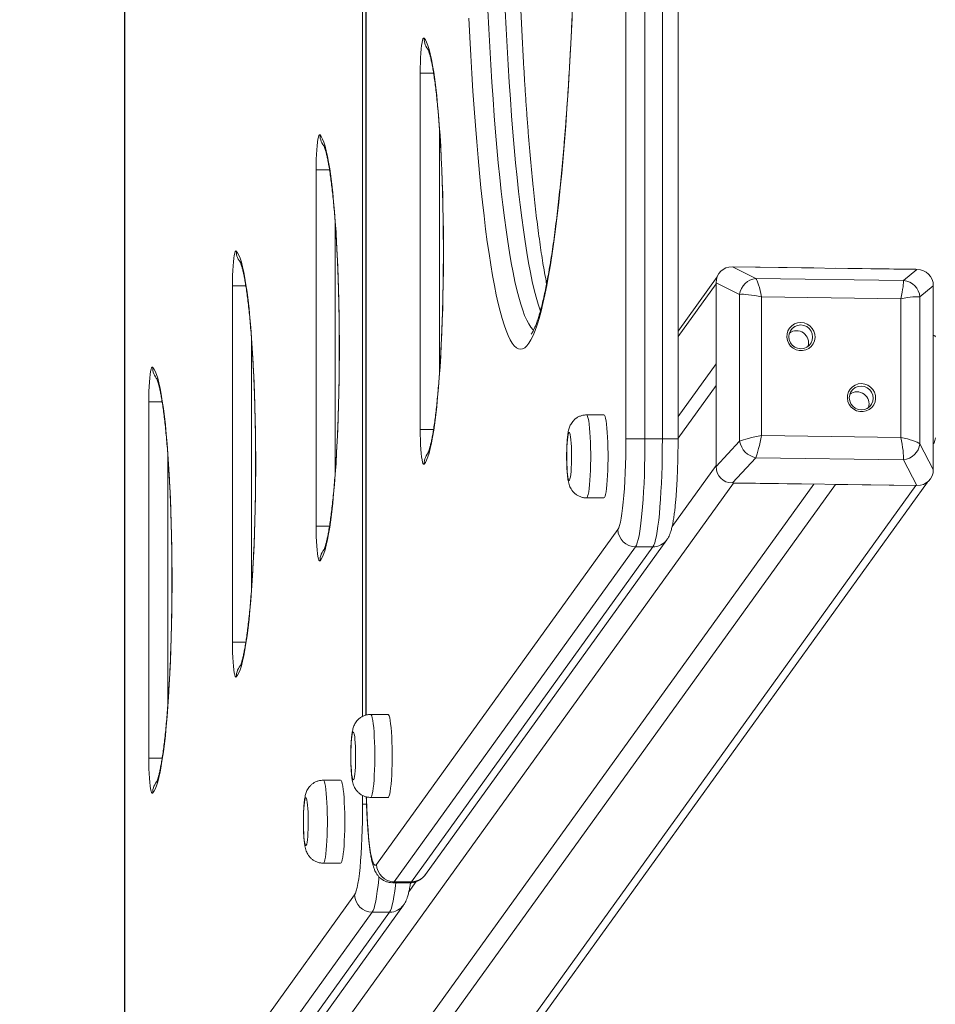
# Model space of a CAD drawing. Units: millimetres. Extents: x 56 to 152, y 53 to 235.
# Drawn here: x 88 to 93, y 86 to 90 of the extents above; entities that cross this region are included whole.
import ezdxf

# ---------------------------------------------------------------- set-up
doc = ezdxf.new("R2010")
doc.units = ezdxf.units.MM
doc.styles.add('SLDTEXTSTYLE0', font='TXT', dxfattribs={"width": 0.663})
doc.dimstyles.new('SLDDIMSTYLE0', dxfattribs={"dimtxt": 5, "dimasz": 3.302, "dimexe": 0, "dimexo": 0.0625, "dimgap": 1.25, "dimtad": 2, "dimlfac": 100, "dimrnd": 1e-09, "dimzin": 12, "dimdsep": 46, "dimtxsty": 'SLDTEXTSTYLE0', "dimsah": 1, "dimcen": 0.09, "dimadec": 0, "dimazin": 0, "dimtfac": 1, "dimtofl": 0, "dimtmove": 0, "dimatfit": 3, "dimfxl": 0, "dimfrac": 2, "dimtolj": 1, "dimtzin": 12, "dimarcsym": 0})
doc.dimstyles.new('SLDDIMSTYLE1', dxfattribs={"dimtxt": 5, "dimasz": 3.302, "dimexe": 0, "dimexo": 0.0625, "dimgap": 1.25, "dimtad": 2, "dimlfac": 100, "dimrnd": 1e-09, "dimzin": 12, "dimdsep": 46, "dimtxsty": 'SLDTEXTSTYLE0', "dimsah": 1, "dimcen": 0.09, "dimadec": 0, "dimazin": 0, "dimtfac": 1, "dimtofl": 0, "dimtmove": 0, "dimatfit": 3, "dimfxl": 0, "dimfrac": 2, "dimtolj": 1, "dimtzin": 12, "dimarcsym": 0})

# ---------------------------------------------------------------- blocks, each defined once
blk = doc.blocks.new('*D2')
at = {"color": 7, "linetype": 'Continuous', "lineweight": 0}
for p, q in [((88.8575, 121.0903), (61.798, 121.0903)), ((62.798, 121.0903), (62.798, 64.0903)), ((88.8575, 64.0903), (61.798, 64.0903))]:
    blk.add_line(p, q, dxfattribs=at)
for points in [[(62.798, 121.0903), (62.29, 117.7883), (63.306, 117.7883)], [(62.798, 64.0903), (63.306, 67.3923), (62.29, 67.3923)]]:
    blk.add_solid(points, dxfattribs=at)
at = {"color": 7, "linetype": 'Continuous', "lineweight": 0, "insert": (56.3527, 86.1251), "char_height": 5, "attachment_point": 1, "rotation": 90, "style": 'SLDTEXTSTYLE0'}
blk.add_mtext('5650', dxfattribs=at)
blk = doc.blocks.new('*D4')
at = {"color": 7, "linetype": 'Continuous', "lineweight": 0}
for p, q in [((76.6301, 100.8753), (76.542, 107.2247)), ((89.3263, 101.0515), (75.6302, 100.8614)), ((76.6301, 100.8753), (76.8654, 83.9211)), ((100.5373, 84.2496), (75.8655, 83.9072)), ((76.8654, 83.9211), (76.9536, 77.5717))]:
    blk.add_line(p, q, dxfattribs=at)
for points in [[(76.6301, 100.8753), (77.0923, 104.184), (76.0764, 104.1699)], [(76.8654, 83.9211), (76.4033, 80.6124), (77.4192, 80.6265)]]:
    blk.add_solid(points, dxfattribs=at)
at = {"color": 7, "linetype": 'Continuous', "lineweight": 0, "insert": (70.3901, 86.0363), "char_height": 5, "attachment_point": 1, "rotation": 90.7951, "style": 'SLDTEXTSTYLE0'}
blk.add_mtext('1650', dxfattribs=at)

msp = doc.modelspace()

# ---------------------------------------------------------------- linework, layer by layer
at = {"color": 7, "linetype": 'Continuous', "lineweight": 15}
for p, q in [((88.85705, 99.77506), (88.85705, 85.61481)), ((89.96218, 98.24128), (89.96218, 87.14859)), ((91.1521, 88.41461), (91.1521, 96.97541)), ((91.23973, 96.97541), (91.23973, 88.41461)), ((91.31933, 88.41461), (91.31933, 96.97541)), ((91.39129, 88.41461), (91.39129, 96.97541)), ((90.21045, 88.45748), (90.21045, 90.08966)), ((89.734, 88.0145), (89.734, 89.64667)), ((91.63997, 89.20215), (91.74809, 89.1489)), ((92.4854, 89.19042), (91.63997, 89.20215)), ((92.01293, 89.19698), (91.64476, 89.20209)), ((92.4806, 89.19049), (92.11243, 89.1956)), ((92.42388, 89.13952), (92.4854, 89.19042)), ((91.56995, 89.15588), (91.39129, 88.90792)), ((91.67329, 89.07549), (91.56516, 89.12874)), ((91.56516, 89.12874), (91.56516, 88.28732)), ((91.56516, 89.12397), (91.56516, 88.75755)), ((91.74809, 89.1489), (92.42388, 89.13952)), ((89.35078, 87.48264), (89.35078, 89.11482)), ((91.67329, 88.4029), (91.67329, 89.07549)), ((92.5602, 89.11493), (92.49868, 89.06404)), ((92.5602, 88.27351), (92.5602, 89.11493)), ((92.5602, 88.74374), (92.5602, 89.11016)), ((91.77334, 89.06467), (91.77334, 88.4293)), ((92.41173, 89.05581), (91.77334, 89.06467)), ((92.41173, 88.42044), (92.41173, 89.05581)), ((92.49868, 89.06404), (92.49868, 88.39145)), ((92.56422, 88.88798), (92.5602, 88.88804)), ((91.56516, 88.75755), (91.39129, 88.51624)), ((91.56516, 88.65851), (91.39129, 88.41721)), ((91.56516, 88.65851), (91.56516, 88.29209)), ((92.5602, 88.27828), (92.5602, 88.6447)), ((88.96756, 86.95078), (88.96756, 88.58296)), ((91.05164, 88.52374), (90.97204, 88.52374)), ((91.1521, 88.41461), (91.23973, 88.41461)), ((91.23973, 88.41461), (91.31933, 88.41461)), ((91.56516, 88.28732), (91.67329, 88.4029)), ((91.77334, 88.4293), (92.41173, 88.42044)), ((92.49868, 88.39145), (92.5602, 88.27351)), ((91.74809, 88.32741), (91.63997, 88.21183)), ((92.42388, 88.31803), (91.74809, 88.32741)), ((92.4854, 88.2001), (92.42388, 88.31803)), ((89.7594, 84.36587), (92.53351, 88.21598)), ((91.64476, 88.21176), (88.85866, 84.34501)), ((92.01293, 88.20665), (89.22683, 84.3399)), ((92.11243, 88.20527), (89.32633, 84.33852)), ((92.4806, 88.20016), (89.69449, 84.33341)), ((91.63997, 88.21183), (92.4854, 88.2001)), ((91.64476, 88.21176), (92.01293, 88.20665)), ((92.11243, 88.20527), (92.4806, 88.20016)), ((90.97204, 88.14373), (91.05164, 88.14373)), ((90.0106, 86.46485), (91.11573, 87.99863)), ((90.2347, 86.41809), (91.33983, 87.95186)), ((91.19644, 87.9194), (90.09131, 86.38562)), ((90.1709, 86.38562), (91.27603, 87.9194)), ((91.27603, 87.9194), (91.19644, 87.9194)), ((90.06305, 87.1517), (89.98345, 87.1517)), ((89.84604, 86.85052), (89.76644, 86.85052)), ((89.98345, 86.7717), (90.06305, 86.7717)), ((89.76644, 86.47052), (89.84604, 86.47052)), ((90.08437, 86.38083), (90.16397, 86.38083)), ((90.09131, 86.38562), (90.1709, 86.38562)), ((88.90547, 84.93107), (89.91014, 86.32542)), ((89.12957, 84.88431), (90.13424, 86.27865)), ((89.99084, 86.24618), (88.98618, 84.85184)), ((89.06577, 84.85184), (90.07044, 86.24618)), ((90.07044, 86.24618), (89.99084, 86.24618))]:
    msp.add_line(p, q, dxfattribs=at)
at = {"color": 8, "linetype": 'Continuous', "lineweight": 15}
for p, q in [((88.85745, 99.77498), (88.85745, 85.6149)), ((89.94651, 87.1427), (89.94651, 98.24726)), ((89.96258, 98.2412), (89.96258, 87.14868)), ((90.21045, 90.08966), (90.27152, 90.08966)), ((90.29808, 89.84138), (90.29808, 88.70583)), ((89.734, 89.64667), (89.79507, 89.64667)), ((89.82163, 89.39839), (89.82163, 88.26284)), ((91.56516, 89.12397), (91.39129, 88.88266)), ((89.35078, 89.11482), (89.41185, 89.11482)), ((89.43842, 88.86653), (89.43842, 87.73098)), ((88.96756, 88.58296), (89.02863, 88.58296)), ((90.27147, 88.45748), (90.21045, 88.45748)), ((91.31933, 88.41461), (91.39129, 88.41461)), ((89.0552, 88.33468), (89.0552, 87.19912)), ((91.56516, 88.29209), (91.36407, 88.01301)), ((89.79502, 88.0145), (89.734, 88.0145)), ((89.4118, 87.48264), (89.35078, 87.48264)), ((89.02859, 86.95078), (88.96756, 86.95078)), ((89.94651, 86.74139), (89.94651, 86.78064)), ((89.94651, 86.74139), (89.96336, 86.74139)), ((90.19161, 86.38579), (90.15848, 86.33979))]:
    msp.add_line(p, q, dxfattribs=at)
at = {"color": 7, "linetype": 'Continuous', "lineweight": 15, "flags": 128}
for points in [[(90.90618, 90.34046), (90.90207, 90.25434), (90.89764, 90.16978), (90.8929, 90.08691), (90.88786, 90.00584), (90.88252, 89.92669), (90.87689, 89.84954), (90.87097, 89.77453), (90.86479, 89.70174), (90.85833, 89.63127), (90.85162, 89.56323), (90.84466, 89.4977), (90.83746, 89.43477), (90.83004, 89.37454), (90.82239, 89.31708), (90.81454, 89.26247), (90.80649, 89.21078), (90.79825, 89.16209), (90.78984, 89.11647), (90.78127, 89.07396), (90.77254, 89.03464), (90.76367, 88.99856), (90.75468, 88.96577), (90.74557, 88.9363), (90.73635, 88.91021), (90.72705, 88.88752), (90.71767, 88.86827), (90.70822, 88.85249), (90.69872, 88.84018), (90.68918, 88.83139), (90.67962, 88.8261), (90.67004, 88.82434), (90.66046, 88.8261), (90.6509, 88.83139), (90.64136, 88.84018), (90.63186, 88.85249), (90.62241, 88.86827), (90.61303, 88.88752), (90.60372, 88.91021), (90.59451, 88.9363), (90.5854, 88.96577), (90.5764, 88.99856), (90.56754, 89.03464), (90.55881, 89.07396), (90.55023, 89.11647), (90.54182, 89.16209), (90.53359, 89.21078), (90.52553, 89.26247), (90.51768, 89.31708), (90.51004, 89.37454), (90.50261, 89.43477), (90.49542, 89.4977), (90.48846, 89.56323), (90.48174, 89.63127), (90.47529, 89.70174), (90.4691, 89.77453), (90.46319, 89.84954), (90.45756, 89.92669), (90.45222, 90.00584), (90.44718, 90.08691), (90.44244, 90.16978), (90.43801, 90.25434), (90.4339, 90.34046)], [(90.2281, 90.2489), (90.22566, 90.24943), (90.22324, 90.24629), (90.22091, 90.23955), (90.21869, 90.22938), (90.21666, 90.21599), (90.21486, 90.1997), (90.21332, 90.18089), (90.21209, 90.15998), (90.21119, 90.13746), (90.21064, 90.11384), (90.21045, 90.08966)], [(90.2281, 90.2489), (90.23397, 90.24139), (90.23978, 90.23038), (90.24552, 90.21592), (90.25116, 90.19805), (90.25668, 90.17684), (90.26206, 90.15237), (90.26729, 90.12472), (90.27234, 90.09399), (90.2772, 90.0603), (90.28184, 90.02376), (90.28625, 89.98452), (90.29042, 89.9427), (90.29433, 89.89847), (90.29797, 89.85198), (90.30132, 89.8034), (90.30437, 89.7529), (90.30711, 89.70067), (90.30952, 89.6469), (90.31161, 89.59178), (90.31336, 89.5355), (90.31478, 89.47828), (90.31584, 89.42033), (90.31655, 89.36184), (90.3169, 89.30303), (90.3169, 89.24411), (90.31655, 89.18531), (90.31584, 89.12682), (90.31478, 89.06886), (90.31336, 89.01164), (90.31161, 88.95537), (90.30952, 88.90025), (90.30711, 88.84647), (90.30437, 88.79425), (90.30132, 88.74375), (90.29797, 88.69517), (90.29433, 88.64867), (90.29042, 88.60444), (90.28625, 88.56262), (90.28184, 88.52338), (90.2772, 88.48684), (90.27234, 88.45315), (90.26729, 88.42243), (90.26206, 88.39478), (90.25668, 88.3703), (90.25116, 88.34909), (90.24552, 88.33122), (90.23978, 88.31676), (90.23397, 88.30576), (90.2281, 88.29825)], [(89.75164, 89.80591), (89.74921, 89.80644), (89.74679, 89.8033), (89.74445, 89.79657), (89.74224, 89.78639), (89.74021, 89.77301), (89.73841, 89.75672), (89.73687, 89.7379), (89.73563, 89.717), (89.73473, 89.69447), (89.73419, 89.67085), (89.734, 89.64667)], [(89.75164, 89.80591), (89.75751, 89.7984), (89.76333, 89.7874), (89.76907, 89.77294), (89.77471, 89.75507), (89.78023, 89.73386), (89.78561, 89.70938), (89.79084, 89.68173), (89.79589, 89.65101), (89.80074, 89.61731), (89.80539, 89.58078), (89.8098, 89.54153), (89.81397, 89.49972), (89.81788, 89.45549), (89.82152, 89.40899), (89.82487, 89.36041), (89.82791, 89.30991), (89.83065, 89.25769), (89.83307, 89.20391), (89.83516, 89.14879), (89.83691, 89.09252), (89.83832, 89.0353), (89.83939, 88.97734), (89.84009, 88.91885), (89.84045, 88.86004), (89.84045, 88.80113), (89.84009, 88.74232), (89.83939, 88.68383), (89.83832, 88.62588), (89.83691, 88.56866), (89.83516, 88.51238), (89.83307, 88.45726), (89.83065, 88.40349), (89.82791, 88.35126), (89.82487, 88.30076), (89.82152, 88.25218), (89.81788, 88.20569), (89.81397, 88.16145), (89.8098, 88.11964), (89.80539, 88.08039), (89.80074, 88.04386), (89.79589, 88.01017), (89.79084, 87.97944), (89.78561, 87.95179), (89.78023, 87.92732), (89.77471, 87.90611), (89.76907, 87.88824), (89.76333, 87.87378), (89.75751, 87.86277), (89.75164, 87.85526)], [(89.36843, 89.27405), (89.36599, 89.27458), (89.36357, 89.27145), (89.36123, 89.26471), (89.35902, 89.25453), (89.35699, 89.24115), (89.35519, 89.22486), (89.35365, 89.20605), (89.35242, 89.18514), (89.35152, 89.16261), (89.35097, 89.13899), (89.35078, 89.11482)], [(89.36843, 89.27405), (89.37429, 89.26655), (89.38011, 89.25554), (89.38585, 89.24108), (89.39149, 89.22321), (89.39701, 89.202), (89.40239, 89.17753), (89.40762, 89.14987), (89.41267, 89.11915), (89.41752, 89.08546), (89.42217, 89.04892), (89.42658, 89.00968), (89.43075, 88.96786), (89.43466, 88.92363), (89.4383, 88.87714), (89.44165, 88.82855), (89.4447, 88.77806), (89.44743, 88.72583), (89.44985, 88.67205), (89.45194, 88.61693), (89.45369, 88.56066), (89.4551, 88.50344), (89.45617, 88.44548), (89.45688, 88.38699), (89.45723, 88.32819), (89.45723, 88.26927), (89.45688, 88.21046), (89.45617, 88.15198), (89.4551, 88.09402), (89.45369, 88.0368), (89.45194, 87.98053), (89.44985, 87.9254), (89.44743, 87.87163), (89.4447, 87.8194), (89.44165, 87.7689), (89.4383, 87.72032), (89.43466, 87.67383), (89.43075, 87.6296), (89.42658, 87.58778), (89.42217, 87.54854), (89.41752, 87.512), (89.41267, 87.47831), (89.40762, 87.44758), (89.40239, 87.41993), (89.39701, 87.39546), (89.39149, 87.37425), (89.38585, 87.35638), (89.38011, 87.34192), (89.37429, 87.33091), (89.36843, 87.3234)], [(91.95387, 88.94685), (91.96879, 88.94491), (91.9829, 88.9396), (91.99544, 88.93122), (92.00575, 88.9202), (92.01326, 88.90715), (92.01757, 88.89278), (92.01844, 88.87784), (92.01583, 88.86316), (92.00988, 88.84952), (92.00092, 88.83766), (91.98941, 88.82821), (91.97599, 88.82169), (91.96138, 88.81844), (91.94636, 88.81865), (91.93175, 88.8223), (91.91833, 88.82919), (91.90683, 88.83896), (91.89786, 88.85107), (91.89191, 88.86488), (91.8893, 88.87964), (91.89018, 88.89454), (91.89448, 88.9088), (91.90199, 88.92164), (91.9123, 88.93237), (91.92484, 88.94041), (91.93896, 88.94532), (91.95387, 88.94685)], [(91.95288, 88.93557), (91.93871, 88.93391), (91.92551, 88.92865), (91.91418, 88.92015), (91.90548, 88.90899), (91.90002, 88.89593), (91.89815, 88.88186), (91.90002, 88.86774), (91.90548, 88.85452), (91.91418, 88.84312), (91.92551, 88.83431), (91.93871, 88.82869), (91.95288, 88.82663), (91.96704, 88.82829), (91.98024, 88.83355), (91.99158, 88.84205), (92.00027, 88.85321), (92.00574, 88.86627), (92.0076, 88.88034), (92.00574, 88.89446), (92.00027, 88.90768), (91.99158, 88.91908), (91.98024, 88.92789), (91.96704, 88.93352), (91.95288, 88.93557)], [(92.57088, 88.88171), (92.56731, 88.88664), (92.56422, 88.88798)], [(88.98521, 88.7422), (88.98277, 88.74273), (88.98036, 88.73959), (88.97801, 88.73285), (88.9758, 88.72268), (88.97377, 88.70929), (88.97197, 88.693), (88.97043, 88.67419), (88.9692, 88.65328), (88.9683, 88.63076), (88.96775, 88.60714), (88.96756, 88.58296)], [(88.98521, 88.7422), (88.99108, 88.73469), (88.99689, 88.72368), (89.00263, 88.70922), (89.00827, 88.69135), (89.01379, 88.67014), (89.01918, 88.64567), (89.0244, 88.61802), (89.02945, 88.58729), (89.03431, 88.5536), (89.03895, 88.51706), (89.04337, 88.47782), (89.04754, 88.436), (89.05145, 88.39177), (89.05508, 88.34528), (89.05843, 88.2967), (89.06148, 88.2462), (89.06421, 88.19397), (89.06663, 88.1402), (89.06872, 88.08507), (89.07048, 88.0288), (89.07188, 87.97158), (89.07295, 87.91363), (89.07366, 87.85514), (89.07401, 87.79633), (89.07401, 87.73741), (89.07366, 87.67861), (89.07295, 87.62012), (89.07188, 87.56216), (89.07048, 87.50494), (89.06872, 87.44867), (89.06663, 87.39355), (89.06421, 87.33977), (89.06148, 87.28754), (89.05843, 87.23705), (89.05508, 87.18846), (89.05145, 87.14197), (89.04754, 87.09774), (89.04337, 87.05592), (89.03895, 87.01668), (89.03431, 86.98014), (89.02945, 86.94645), (89.0244, 86.91573), (89.01918, 86.88808), (89.01379, 86.8636), (89.00827, 86.84239), (89.00263, 86.82452), (88.99689, 86.81006), (88.99108, 86.79905), (88.98521, 86.79155)], [(92.23119, 88.667), (92.24611, 88.66506), (92.26022, 88.65975), (92.27277, 88.65136), (92.28307, 88.64035), (92.29058, 88.6273), (92.29489, 88.61292), (92.29576, 88.59799), (92.29315, 88.58331), (92.2872, 88.56966), (92.27824, 88.5578), (92.26673, 88.54835), (92.25331, 88.54183), (92.2387, 88.53859), (92.22368, 88.5388), (92.20907, 88.54245), (92.19565, 88.54934), (92.18415, 88.55911), (92.17518, 88.57122), (92.16923, 88.58503), (92.16662, 88.59978), (92.1675, 88.61469), (92.1718, 88.62895), (92.17931, 88.64179), (92.18962, 88.65252), (92.20217, 88.66055), (92.21628, 88.66547), (92.23119, 88.667)], [(92.2302, 88.65571), (92.21603, 88.65405), (92.20283, 88.6488), (92.1915, 88.6403), (92.1828, 88.62914), (92.17733, 88.61608), (92.17547, 88.60201), (92.17733, 88.58788), (92.1828, 88.57467), (92.1915, 88.56327), (92.20283, 88.55446), (92.21603, 88.54883), (92.2302, 88.54678), (92.24436, 88.54844), (92.25756, 88.5537), (92.26889, 88.56219), (92.27759, 88.57336), (92.28306, 88.58642), (92.28492, 88.60049), (92.28306, 88.61461), (92.27759, 88.62782), (92.26889, 88.63922), (92.25756, 88.64804), (92.24436, 88.65366), (92.2302, 88.65571)], [(91.05164, 88.14373), (91.05424, 88.1455), (91.05679, 88.15078), (91.05924, 88.15947), (91.06155, 88.1714), (91.06368, 88.18635), (91.06559, 88.20405), (91.06723, 88.22417), (91.06858, 88.24632), (91.06962, 88.27011), (91.07033, 88.29508), (91.07068, 88.32077), (91.07068, 88.3467), (91.07033, 88.37239), (91.06962, 88.39736), (91.06858, 88.42115), (91.06723, 88.4433), (91.06559, 88.46342), (91.06368, 88.48112), (91.06155, 88.49607), (91.05924, 88.508), (91.05679, 88.51669), (91.05424, 88.52197), (91.05164, 88.52374)], [(90.21045, 88.45748), (90.21064, 88.43331), (90.21119, 88.40969), (90.21209, 88.38716), (90.21332, 88.36625), (90.21486, 88.34744), (90.21666, 88.33115), (90.21869, 88.31777), (90.22091, 88.30759), (90.22324, 88.30086), (90.22566, 88.29772), (90.2281, 88.29825)], [(90.89244, 88.22373), (90.89442, 88.2255), (90.89633, 88.23075), (90.89811, 88.23931), (90.89972, 88.2509), (90.90108, 88.26515), (90.90218, 88.28161), (90.90296, 88.29974), (90.9034, 88.31897), (90.90349, 88.33867), (90.90322, 88.35821), (90.90261, 88.37697), (90.90167, 88.39433), (90.90043, 88.40975), (90.89894, 88.42273), (90.89724, 88.43284), (90.89539, 88.43977), (90.89344, 88.44329), (90.89145, 88.44329), (90.8895, 88.43977), (90.88765, 88.43284), (90.88595, 88.42273), (90.88446, 88.40975), (90.88322, 88.39433), (90.88228, 88.37697), (90.88167, 88.35821), (90.88141, 88.33867), (90.88149, 88.31897), (90.88193, 88.29974), (90.88271, 88.28161), (90.8838, 88.26515), (90.88517, 88.2509), (90.88678, 88.23931), (90.88856, 88.23075), (90.89047, 88.2255), (90.89244, 88.22373)], [(91.11573, 87.99863), (91.11969, 88.00606), (91.12356, 88.0172), (91.1273, 88.03197), (91.13089, 88.05022), (91.13428, 88.0718), (91.13746, 88.09649), (91.14038, 88.12408), (91.14302, 88.15432), (91.14537, 88.18694), (91.14738, 88.22162), (91.14906, 88.25807), (91.15038, 88.29594), (91.15134, 88.33489), (91.15191, 88.37456), (91.1521, 88.41461)], [(91.23973, 88.41461), (91.23956, 88.37253), (91.23902, 88.33075), (91.23814, 88.28957), (91.23691, 88.24928), (91.23534, 88.21016), (91.23345, 88.17248), (91.23125, 88.13653), (91.22875, 88.10255), (91.22597, 88.07078), (91.22294, 88.04145), (91.21966, 88.01477), (91.21618, 87.99092), (91.2125, 87.97008), (91.20866, 87.9524), (91.20468, 87.93799), (91.2006, 87.92696), (91.19644, 87.9194)], [(91.27603, 87.9194), (91.2802, 87.92696), (91.28428, 87.93799), (91.28825, 87.9524), (91.29209, 87.97008), (91.29577, 87.99092), (91.29926, 88.01477), (91.30253, 88.04145), (91.30557, 88.07078), (91.30835, 88.10255), (91.31085, 88.13653), (91.31305, 88.17248), (91.31494, 88.21016), (91.31651, 88.24928), (91.31773, 88.28957), (91.31862, 88.33075), (91.31915, 88.37253), (91.31933, 88.41461)], [(92.5602, 88.39079), (92.56363, 88.39639), (92.56731, 88.40587), (92.57088, 88.41873)], [(89.734, 88.0145), (89.73419, 87.99032), (89.73473, 87.9667), (89.73563, 87.94418), (89.73687, 87.92327), (89.73841, 87.90445), (89.74021, 87.88817), (89.74224, 87.87478), (89.74445, 87.86461), (89.74679, 87.85787), (89.74921, 87.85473), (89.75164, 87.85526)], [(89.35078, 87.48264), (89.35097, 87.45846), (89.35152, 87.43484), (89.35242, 87.41232), (89.35365, 87.39141), (89.35519, 87.3726), (89.35699, 87.35631), (89.35902, 87.34293), (89.36123, 87.33275), (89.36357, 87.32601), (89.36599, 87.32287), (89.36843, 87.3234)], [(90.06305, 86.7717), (90.06565, 86.77347), (90.0682, 86.77875), (90.07065, 86.78743), (90.07297, 86.79936), (90.07509, 86.81432), (90.077, 86.83201), (90.07864, 86.85213), (90.07999, 86.87429), (90.08103, 86.89807), (90.08174, 86.92304), (90.08209, 86.94874), (90.08209, 86.97467), (90.08174, 87.00036), (90.08103, 87.02533), (90.07999, 87.04911), (90.07864, 87.07127), (90.077, 87.09139), (90.07509, 87.10909), (90.07297, 87.12404), (90.07065, 87.13597), (90.0682, 87.14465), (90.06565, 87.14993), (90.06305, 87.1517)], [(89.90386, 86.8517), (89.90583, 86.85347), (89.90774, 86.85871), (89.90953, 86.86727), (89.91113, 86.87886), (89.9125, 86.89312), (89.91359, 86.90957), (89.91437, 86.92771), (89.91481, 86.94693), (89.9149, 86.96664), (89.91463, 86.98618), (89.91402, 87.00493), (89.91308, 87.0223), (89.91185, 87.03772), (89.91035, 87.05069), (89.90865, 87.06081), (89.9068, 87.06774), (89.90485, 87.07126), (89.90287, 87.07126), (89.90092, 87.06774), (89.89906, 87.06081), (89.89736, 87.05069), (89.89587, 87.03772), (89.89463, 87.0223), (89.89369, 87.00493), (89.89308, 86.98618), (89.89282, 86.96664), (89.89291, 86.94693), (89.89335, 86.92771), (89.89412, 86.90957), (89.89522, 86.89312), (89.89659, 86.87886), (89.89819, 86.86727), (89.89997, 86.85871), (89.90188, 86.85347), (89.90386, 86.8517)], [(88.96756, 86.95078), (88.96775, 86.92661), (88.9683, 86.90299), (88.9692, 86.88046), (88.97043, 86.85955), (88.97197, 86.84074), (88.97377, 86.82445), (88.9758, 86.81107), (88.97801, 86.80089), (88.98036, 86.79416), (88.98277, 86.79102), (88.98521, 86.79155)], [(89.84604, 86.47052), (89.84864, 86.47229), (89.85119, 86.47757), (89.85365, 86.48625), (89.85596, 86.49818), (89.85809, 86.51314), (89.85999, 86.53084), (89.86163, 86.55095), (89.86299, 86.57311), (89.86403, 86.59689), (89.86473, 86.62187), (89.86508, 86.64756), (89.86508, 86.67349), (89.86473, 86.69918), (89.86403, 86.72415), (89.86299, 86.74793), (89.86163, 86.77009), (89.85999, 86.79021), (89.85809, 86.80791), (89.85596, 86.82286), (89.85365, 86.83479), (89.85119, 86.84348), (89.84864, 86.84875), (89.84604, 86.85052)], [(89.68685, 86.55052), (89.68882, 86.55229), (89.69073, 86.55754), (89.69252, 86.56609), (89.69412, 86.57768), (89.69549, 86.59194), (89.69658, 86.6084), (89.69736, 86.62653), (89.6978, 86.64576), (89.69789, 86.66546), (89.69762, 86.685), (89.69701, 86.70376), (89.69607, 86.72112), (89.69484, 86.73654), (89.69334, 86.74951), (89.69164, 86.75963), (89.68979, 86.76656), (89.68784, 86.77008), (89.68586, 86.77008), (89.68391, 86.76656), (89.68206, 86.75963), (89.68035, 86.74951), (89.67886, 86.73654), (89.67763, 86.72112), (89.67669, 86.70376), (89.67608, 86.685), (89.67581, 86.66546), (89.6759, 86.64576), (89.67634, 86.62653), (89.67712, 86.6084), (89.67821, 86.59194), (89.67958, 86.57768), (89.68118, 86.56609), (89.68297, 86.55754), (89.68488, 86.55229), (89.68685, 86.55052)], [(89.91014, 86.32542), (89.9141, 86.33284), (89.91796, 86.34399), (89.92171, 86.35876), (89.92529, 86.37701), (89.92869, 86.39858), (89.93186, 86.42328), (89.93478, 86.45087), (89.93743, 86.48111), (89.93977, 86.51372), (89.94179, 86.54841), (89.94347, 86.58485), (89.94479, 86.62272), (89.94574, 86.66167), (89.94631, 86.70135), (89.94651, 86.74139)]]:
    msp.add_lwpolyline(points, dxfattribs=at)
at = {"color": 8, "linetype": 'Continuous', "lineweight": 15, "flags": 128}
for points in [[(90.52063, 90.37749), (90.52468, 90.29247), (90.52904, 90.20903), (90.53371, 90.12729), (90.53869, 90.04735), (90.54397, 89.96933), (90.54953, 89.89334), (90.55539, 89.8195), (90.56151, 89.74789), (90.56791, 89.67863), (90.57456, 89.61181), (90.58145, 89.54753), (90.58859, 89.48588), (90.59595, 89.42694), (90.60354, 89.3708), (90.61132, 89.31754), (90.61931, 89.26723), (90.62748, 89.21995), (90.63582, 89.17576), (90.64432, 89.13472), (90.65297, 89.0969), (90.66176, 89.06234), (90.67067, 89.0311), (90.6797, 89.00321), (90.68882, 88.97873), (90.69803, 88.95768), (90.70731, 88.94009), (90.71666, 88.92599), (90.72604, 88.91539), (90.72993, 88.91205)], [(90.76086, 88.99876), (90.75929, 89.00321), (90.75027, 89.0311), (90.74136, 89.06234), (90.73257, 89.0969), (90.72392, 89.13472), (90.71541, 89.17576), (90.70707, 89.21995), (90.6989, 89.26723), (90.69092, 89.31754), (90.68313, 89.3708), (90.67555, 89.42694), (90.66819, 89.48588), (90.66105, 89.54753), (90.65415, 89.61181), (90.6475, 89.67863), (90.64111, 89.74789), (90.63498, 89.8195), (90.62913, 89.89334), (90.62356, 89.96933), (90.61828, 90.04735), (90.61331, 90.12729), (90.60863, 90.20903), (90.60427, 90.29247), (90.60023, 90.37749)], [(90.97204, 88.52374), (90.97204, 88.52374), (90.97464, 88.52197), (90.97719, 88.51669), (90.97965, 88.508), (90.98196, 88.49607), (90.98409, 88.48112), (90.98599, 88.46342), (90.98764, 88.4433), (90.98899, 88.42115), (90.99003, 88.39736), (90.99073, 88.37239), (90.99109, 88.3467), (90.99109, 88.32077), (90.99073, 88.29508), (90.99003, 88.27011), (90.98899, 88.24632), (90.98764, 88.22417), (90.98599, 88.20405), (90.98409, 88.18635), (90.98196, 88.1714), (90.97965, 88.15947), (90.97719, 88.15078), (90.97464, 88.1455), (90.97204, 88.14373)], [(89.98345, 87.1517), (89.98345, 87.1517), (89.98605, 87.14993), (89.9886, 87.14465), (89.99106, 87.13597), (89.99337, 87.12404), (89.9955, 87.10909), (89.9974, 87.09139), (89.99905, 87.07127), (90.0004, 87.04911), (90.00144, 87.02533), (90.00214, 87.00036), (90.0025, 86.97467), (90.0025, 86.94874), (90.00214, 86.92304), (90.00144, 86.89807), (90.0004, 86.87429), (89.99905, 86.85213), (89.9974, 86.83201), (89.9955, 86.81432), (89.99337, 86.79936), (89.99106, 86.78743), (89.9886, 86.77875), (89.98605, 86.77347), (89.98345, 86.7717)], [(89.76644, 86.85052), (89.76644, 86.85052), (89.76904, 86.84875), (89.7716, 86.84348), (89.77405, 86.83479), (89.77636, 86.82286), (89.77849, 86.80791), (89.7804, 86.79021), (89.78204, 86.77009), (89.78339, 86.74793), (89.78443, 86.72415), (89.78513, 86.69918), (89.78549, 86.67349), (89.78549, 86.64756), (89.78513, 86.62187), (89.78443, 86.59689), (89.78339, 86.57311), (89.78204, 86.55095), (89.7804, 86.53084), (89.77849, 86.51314), (89.77636, 86.49818), (89.77405, 86.48625), (89.7716, 86.47757), (89.76904, 86.47229), (89.76644, 86.47052)], [(89.96397, 86.77384), (89.96428, 86.76279), (89.96559, 86.7251), (89.96725, 86.68881), (89.96925, 86.65426), (89.97156, 86.62175), (89.97418, 86.59157), (89.97708, 86.564), (89.98022, 86.53928), (89.98358, 86.51765), (89.98714, 86.49928), (89.99085, 86.48435), (89.99469, 86.473), (89.99862, 86.46532), (90.00261, 86.46138), (90.00661, 86.46123), (90.0106, 86.46485)], [(90.02134, 86.40799), (90.02038, 86.39757), (90.01734, 86.36824), (90.01407, 86.34156), (90.01058, 86.31771), (90.0069, 86.29687), (90.00306, 86.27919), (89.99909, 86.26478), (89.99501, 86.25375), (89.99084, 86.24618)], [(90.07044, 86.24618), (90.0746, 86.25375), (90.07868, 86.26478), (90.08266, 86.27919), (90.0865, 86.29687), (90.09018, 86.31771), (90.09366, 86.34156), (90.09694, 86.36824), (90.0983, 86.38083)], [(90.09131, 86.38562), (90.08704, 86.38153), (90.08437, 86.38083)], [(90.16397, 86.38083), (90.16663, 86.38153), (90.1709, 86.38562)]]:
    msp.add_lwpolyline(points, dxfattribs=at)
at = {"color": 8, "linetype": 'Continuous', "lineweight": 15}
for centre, radius, start, end in [((90.30694, 90.24802), 0.07885, 179.36176, 223.74018), ((89.83051, 89.80504), 0.07887, 179.36792, 223.73401), ((89.44727, 89.27318), 0.07885, 179.36176, 223.74018), ((89.06408, 88.74133), 0.07888, 179.37175, 223.73019), ((90.30687, 88.29915), 0.07878, 134.33168, 180.65832), ((91.27624, 87.9979), 0.0785, 269.84586, 324.10177), ((89.83042, 87.85616), 0.07878, 134.33043, 180.6555), ((89.4472, 87.32431), 0.07878, 134.33168, 180.65832), ((89.064, 86.79244), 0.0788, 134.33421, 180.65172), ((90.17111, 86.46412), 0.0785, 269.84684, 324.09745), ((90.07065, 86.32467), 0.07849, 269.84437, 324.10669)]:
    msp.add_arc(centre, radius, start, end, dxfattribs=at)
at = {"color": 7, "linetype": 'Continuous', "lineweight": 15}
for centre, radius, start, end in [((91.7568, 89.06521), 0.08414, 95.94135, 172.98215), ((92.41621, 89.05712), 0.08276, 4.79542, 84.68467), ((91.93345, 88.85414), 0.0552, 342.23055, 126.22189), ((92.21077, 88.57429), 0.0552, 342.22997, 126.22247), ((91.76642, 88.42038), 0.09476, 190.6306, 258.84766), ((92.41347, 88.40346), 0.08605, 276.94642, 351.97618), ((91.19645, 88.00013), 0.08073, 181.06475, 269.98919), ((90.09133, 86.46636), 0.08074, 181.06647, 269.98746), ((89.99086, 86.32692), 0.08073, 181.06379, 269.99015)]:
    msp.add_arc(centre, radius, start, end, dxfattribs=at)
for centre, major_axis, ratio, start_param, end_param in [((91.64987, 89.11771), (0.06433, -0.06286), 0.8767935, 2.3964363, 3.8499864), ((92.47549, 89.10625), (0.0646, 0.06079), 0.9014494, 5.5797333, 7.0332834), ((91.76339, 89.05086), (-0.01862, 0.10024), 0.1215052, 4.8279962, 6.0497267), ((92.40178, 89.042), (0.02119, 0.09971), 0.0681245, 4.8658014, 6.0875318), ((91.76339, 89.05086), (0.09995, -0.02019), 0.1524283, 1.5019025, 2.7236329), ((92.40178, 89.042), (0.09997, 0.01998), 0.1145675, 0.2265098, 1.4482402), ((91.76339, 88.41549), (0.09997, 0.01998), 0.1145675, 1.4482402, 2.6699707), ((91.76339, 88.41549), (0.02119, 0.09971), 0.0681245, 3.6440709, 4.8658014), ((92.40178, 88.40663), (-0.01862, 0.10024), 0.1215052, 3.6062657, 4.8279962), ((92.40178, 88.40663), (0.09995, -0.02019), 0.1524283, 0.280172, 1.5019025), ((91.64987, 88.296), (0.0646, 0.06079), 0.9014494, 2.4381406, 3.8916908), ((92.47549, 88.28455), (0.06433, -0.06286), 0.8767935, 5.538029, 6.9915791)]:
    msp.add_ellipse(centre, major_axis=major_axis, ratio=ratio, start_param=start_param, end_param=end_param, dxfattribs=at)
for points, knots in [([(90.71893, 93.91489), (90.71909, 93.91472), (90.71943, 93.91436), (90.72202, 93.91082), (90.72575, 93.90463), (90.73059, 93.89532), (90.73624, 93.88273), (90.74254, 93.86674), (90.74933, 93.8473), (90.75646, 93.8244), (90.76383, 93.7981), (90.77135, 93.76846), (90.77895, 93.73556), (90.78657, 93.69949), (90.79416, 93.66033), (90.8017, 93.61817), (90.80914, 93.57309), (90.81648, 93.52517), (90.82368, 93.47449), (90.83073, 93.42115), (90.83761, 93.36521), (90.84431, 93.30677), (90.85082, 93.2459), (90.85713, 93.18269), (90.86322, 93.11724), (90.86909, 93.04961), (90.87471, 92.97992), (90.8801, 92.90824), (90.88524, 92.83468), (90.89012, 92.75931), (90.89474, 92.68226), (90.89908, 92.6036), (90.90315, 92.52344), (90.90693, 92.44188), (90.91043, 92.35903), (90.91364, 92.27498), (90.91655, 92.18985), (90.91916, 92.10374), (90.92146, 92.01676), (90.92346, 91.92902), (90.92514, 91.84062), (90.92652, 91.75168), (90.92759, 91.6623), (90.92834, 91.57261), (90.92877, 91.4827), (90.92889, 91.39269), (90.92869, 91.3027), (90.92817, 91.21284), (90.92734, 91.12321), (90.9262, 91.03393), (90.92474, 90.94511), (90.92297, 90.85686), (90.92089, 90.7693), (90.91851, 90.68252), (90.91582, 90.59664), (90.91283, 90.51177), (90.90955, 90.428), (90.90597, 90.34545), (90.90212, 90.26423), (90.89797, 90.18442), (90.89356, 90.10614), (90.88887, 90.02948), (90.88392, 89.95453), (90.87871, 89.88141), (90.87325, 89.81019), (90.86755, 89.74097), (90.86162, 89.67384), (90.85546, 89.60889), (90.8491, 89.54621), (90.84252, 89.48587), (90.83575, 89.42797), (90.8288, 89.37259), (90.82169, 89.3198), (90.81442, 89.26968), (90.80701, 89.22232), (90.79948, 89.17779), (90.79187, 89.13617), (90.78418, 89.09754), (90.77646, 89.06198), (90.76874, 89.02959), (90.76109, 89.00044), (90.75357, 88.97464), (90.74626, 88.95228), (90.73932, 88.93346), (90.7329, 88.91826), (90.72744, 88.90712), (90.72311, 88.89959), (90.72028, 88.89537), (90.71877, 88.89363), (90.71904, 88.89389), (90.71909, 88.89395)], [0, 0, 0, 0, 0.00745, 0.0156868, 0.0244452, 0.0337311, 0.0435082, 0.0537162, 0.0642844, 0.0751454, 0.0862377, 0.0975109, 0.1089256, 0.1204496, 0.1320593, 0.1437361, 0.1554662, 0.1672387, 0.1790455, 0.19088, 0.202737, 0.2146127, 0.2265042, 0.2384084, 0.2503239, 0.2622484, 0.274181, 0.2861203, 0.2980654, 0.3100155, 0.32197, 0.3339283, 0.34589, 0.3578544, 0.3698213, 0.3817903, 0.3937613, 0.4057339, 0.4177078, 0.429683, 0.4416592, 0.4536361, 0.4656138, 0.4775919, 0.4895705, 0.5015492, 0.5135281, 0.5255068, 0.5374855, 0.5494637, 0.5614413, 0.5734184, 0.5853948, 0.59737, 0.6093441, 0.6213169, 0.6332881, 0.6452575, 0.6572249, 0.6691899, 0.6811521, 0.6931112, 0.7050667, 0.7170182, 0.7289647, 0.7409061, 0.752841, 0.7647686, 0.7766876, 0.7885965, 0.8004938, 0.8123767, 0.8242428, 0.8360884, 0.8479095, 0.8597004, 0.8714539, 0.8831605, 0.8948088, 0.906382, 0.9178598, 0.9292136, 0.9404066, 0.9513903, 0.9621021, 0.9724661, 0.9813855, 0.9898119, 0.9977423, 1, 1, 1, 1]), ([(90.78943, 89.12446), (90.78751, 89.13431), (90.78304, 89.15727), (90.77613, 89.19666), (90.7687, 89.24207), (90.76138, 89.29039), (90.7542, 89.34143), (90.74717, 89.39515), (90.74031, 89.45144), (90.73364, 89.51022), (90.72715, 89.57142), (90.72087, 89.63494), (90.71482, 89.7007), (90.70899, 89.76862), (90.70339, 89.83859), (90.69803, 89.91054), (90.69293, 89.98436), (90.68809, 90.05996), (90.68351, 90.13725), (90.6792, 90.21612), (90.67517, 90.29648), (90.67143, 90.37823), (90.66797, 90.46125), (90.6648, 90.54545), (90.66194, 90.63072), (90.65937, 90.71696), (90.65711, 90.80405), (90.65515, 90.8919), (90.65351, 90.98038), (90.65217, 91.06939), (90.65115, 91.15881), (90.65045, 91.24854), (90.65006, 91.33847), (90.64998, 91.42848), (90.65023, 91.51846), (90.65079, 91.6083), (90.65166, 91.69789), (90.65285, 91.78711), (90.65435, 91.87585), (90.65617, 91.96401), (90.65828, 92.05148), (90.66071, 92.13814), (90.66344, 92.22388), (90.66647, 92.30861), (90.66979, 92.39221), (90.67341, 92.47458), (90.67731, 92.55562), (90.68149, 92.63522), (90.68594, 92.71328), (90.69067, 92.78971), (90.69565, 92.86441), (90.7009, 92.93728), (90.70639, 93.00822), (90.71212, 93.07716), (90.71808, 93.14399), (90.72427, 93.20863), (90.73067, 93.27099), (90.73727, 93.33099), (90.74406, 93.38855), (90.75104, 93.44358), (90.75818, 93.496), (90.76547, 93.54573), (90.77289, 93.59276), (90.78044, 93.63668), (90.78595, 93.66714), (90.78897, 93.68205), (90.78942, 93.68425)], [0, 0, 0, 0, 0.0117191, 0.0272946, 0.0429387, 0.0586378, 0.074381, 0.0901601, 0.1059686, 0.1218015, 0.1376545, 0.1535245, 0.1694088, 0.1853052, 0.2012119, 0.2171275, 0.2330506, 0.2489803, 0.2649156, 0.2808561, 0.2968008, 0.312749, 0.3287007, 0.3446551, 0.360612, 0.376571, 0.3925318, 0.4084944, 0.4244581, 0.4404227, 0.4563883, 0.4723546, 0.4883214, 0.5042884, 0.5202555, 0.5362225, 0.5521892, 0.5681554, 0.5841208, 0.6000855, 0.6160489, 0.6320111, 0.6479717, 0.6639304, 0.6798871, 0.6958413, 0.7117926, 0.7277407, 0.7436852, 0.7596254, 0.7755606, 0.7914904, 0.8074136, 0.8233294, 0.8392369, 0.855134, 0.8710198, 0.8868917, 0.9027473, 0.9185838, 0.9343973, 0.9501827, 0.9659344, 0.9816446, 0.9973034, 1, 1, 1, 1]), ([(90.24573, 90.19898), (90.24571, 90.19901), (90.24549, 90.19937), (90.24637, 90.1978), (90.248, 90.19395), (90.25059, 90.18685), (90.25377, 90.17658), (90.25743, 90.16287), (90.26141, 90.14571), (90.26557, 90.12514), (90.26983, 90.10128), (90.27409, 90.07427), (90.2783, 90.04428), (90.28241, 90.01147), (90.28638, 89.97599), (90.29017, 89.93802), (90.29378, 89.89771), (90.29716, 89.85522), (90.30032, 89.81071), (90.30323, 89.76436), (90.30587, 89.71633), (90.30825, 89.66678), (90.31034, 89.6159), (90.31214, 89.56386), (90.31364, 89.51083), (90.31484, 89.457), (90.31573, 89.40254), (90.31631, 89.34766), (90.31658, 89.29251), (90.31652, 89.23731), (90.31616, 89.18222), (90.31549, 89.12743), (90.31449, 89.07313), (90.3132, 89.01951), (90.3116, 88.96673), (90.30971, 88.91499), (90.30752, 88.86445), (90.30506, 88.8153), (90.30232, 88.76769), (90.29933, 88.72181), (90.29608, 88.6778), (90.29261, 88.63584), (90.28892, 88.59608), (90.28503, 88.55867), (90.28097, 88.52377), (90.27677, 88.49153), (90.27246, 88.4621), (90.26807, 88.43564), (90.26369, 88.41233), (90.25938, 88.39233), (90.25525, 88.37582), (90.25164, 88.36348), (90.24869, 88.35496), (90.24672, 88.35011), (90.2456, 88.34795), (90.24578, 88.34825), (90.24582, 88.34831)], [0, 0, 0, 0, 0.0012608, 0.0131527, 0.026393, 0.0410027, 0.0568841, 0.0738548, 0.0917, 0.1102138, 0.1292246, 0.1485991, 0.1682395, 0.1880763, 0.208058, 0.2281492, 0.2483236, 0.2685619, 0.2888505, 0.3091778, 0.3295369, 0.349921, 0.3703243, 0.3907437, 0.4111758, 0.4316177, 0.4520671, 0.4725216, 0.4929799, 0.51344, 0.5339003, 0.5543589, 0.5748138, 0.5952636, 0.6157059, 0.6361389, 0.65656, 0.6769662, 0.6973533, 0.7177173, 0.7380529, 0.7583521, 0.7786062, 0.7988022, 0.8189243, 0.83895, 0.858848, 0.8785758, 0.8980711, 0.917246, 0.9359742, 0.9540787, 0.9693385, 0.983384, 0.9960897, 1, 1, 1, 1]), ([(89.76928, 89.75599), (89.76926, 89.75603), (89.76904, 89.75638), (89.76992, 89.75482), (89.77154, 89.75096), (89.77414, 89.74386), (89.77732, 89.7336), (89.78098, 89.71989), (89.78496, 89.70272), (89.78912, 89.68215), (89.79338, 89.65829), (89.79764, 89.63129), (89.80185, 89.6013), (89.80596, 89.56848), (89.80992, 89.53301), (89.81373, 89.49504), (89.81732, 89.45472), (89.82071, 89.41223), (89.82387, 89.36773), (89.82678, 89.32138), (89.82942, 89.27334), (89.83179, 89.2238), (89.83389, 89.17291), (89.83569, 89.12087), (89.83719, 89.06784), (89.83839, 89.01401), (89.83928, 88.95956), (89.83986, 88.90467), (89.84013, 88.84953), (89.84007, 88.79432), (89.83971, 88.73923), (89.83903, 88.68444), (89.83804, 88.63015), (89.83675, 88.57652), (89.83515, 88.52375), (89.83325, 88.472), (89.83107, 88.42147), (89.8286, 88.37231), (89.82587, 88.32471), (89.82288, 88.27882), (89.81963, 88.23482), (89.81616, 88.19286), (89.81247, 88.15309), (89.80858, 88.11569), (89.80452, 88.08078), (89.80032, 88.04854), (89.796, 88.01911), (89.79162, 87.99266), (89.78724, 87.96935), (89.78293, 87.94934), (89.7788, 87.93283), (89.77519, 87.92049), (89.77223, 87.91198), (89.77027, 87.90712), (89.76915, 87.90497), (89.76933, 87.90526), (89.76937, 87.90533)], [0, 0, 0, 0, 0.0012603, 0.0131527, 0.0263929, 0.0410028, 0.0568842, 0.0738548, 0.0917001, 0.1102138, 0.1292246, 0.1485988, 0.1682396, 0.1880756, 0.2080577, 0.2281486, 0.2483229, 0.2685616, 0.2888498, 0.3091778, 0.3295368, 0.3499203, 0.3703242, 0.3907435, 0.4111757, 0.4316172, 0.4520665, 0.4725215, 0.4929798, 0.5134399, 0.5339002, 0.5543588, 0.5748136, 0.5952635, 0.6157057, 0.6361388, 0.6565598, 0.6769656, 0.6973533, 0.7177173, 0.7380529, 0.758352, 0.7786058, 0.7988019, 0.818924, 0.8389496, 0.8588481, 0.8785755, 0.898071, 0.9172459, 0.9359742, 0.9540782, 0.9693385, 0.9833835, 0.9960893, 1, 1, 1, 1]), ([(89.38606, 89.22414), (89.38604, 89.22417), (89.38582, 89.22453), (89.3867, 89.22296), (89.38832, 89.21911), (89.39092, 89.21201), (89.3941, 89.20174), (89.39776, 89.18803), (89.40173, 89.17087), (89.4059, 89.1503), (89.41016, 89.12644), (89.41442, 89.09943), (89.41863, 89.06944), (89.42274, 89.03663), (89.42671, 89.00115), (89.4305, 88.96318), (89.43411, 88.92286), (89.43749, 88.88038), (89.44065, 88.83587), (89.44356, 88.78952), (89.4462, 88.74148), (89.44858, 88.69194), (89.45067, 88.64106), (89.45247, 88.58901), (89.45397, 88.53598), (89.45517, 88.48215), (89.45606, 88.4277), (89.45664, 88.37281), (89.4569, 88.31767), (89.45686, 88.26246), (89.45649, 88.20737), (89.45581, 88.15259), (89.45483, 88.09829), (89.45353, 88.04466), (89.45193, 87.99189), (89.45004, 87.94015), (89.44785, 87.88961), (89.44539, 87.84046), (89.44265, 87.79285), (89.43966, 87.74697), (89.43641, 87.70296), (89.43294, 87.661), (89.42925, 87.62124), (89.42536, 87.58383), (89.42131, 87.54892), (89.4171, 87.51668), (89.41279, 87.48726), (89.40841, 87.4608), (89.40402, 87.43749), (89.39971, 87.41749), (89.39558, 87.40098), (89.39197, 87.38863), (89.38902, 87.38012), (89.38705, 87.37526), (89.38593, 87.37311), (89.38611, 87.3734), (89.38615, 87.37347)], [0, 0, 0, 0, 0.0012606, 0.0131525, 0.0263932, 0.0410028, 0.0568841, 0.0738549, 0.0917001, 0.1102139, 0.1292245, 0.1485989, 0.1682394, 0.188076, 0.2080577, 0.2281489, 0.2483233, 0.2685616, 0.2888502, 0.309178, 0.3295368, 0.3499207, 0.3703245, 0.3907438, 0.4111756, 0.4316175, 0.4520668, 0.4725213, 0.4929796, 0.5134397, 0.5339001, 0.5543587, 0.5748135, 0.5952633, 0.6157057, 0.6361386, 0.6565597, 0.6769659, 0.6973531, 0.7177175, 0.7380527, 0.7583519, 0.7786059, 0.7988021, 0.8189242, 0.8389499, 0.8588479, 0.8785755, 0.898071, 0.917246, 0.9359741, 0.9540782, 0.9693385, 0.9833838, 0.9960892, 1, 1, 1, 1]), ([(89.00285, 88.69228), (89.00282, 88.69231), (89.0026, 88.69266), (89.00348, 88.6911), (89.00511, 88.68725), (89.0077, 88.68015), (89.01088, 88.66988), (89.01454, 88.65617), (89.01852, 88.63901), (89.02269, 88.61844), (89.02694, 88.59458), (89.0312, 88.56757), (89.03541, 88.53758), (89.03952, 88.50477), (89.04349, 88.46929), (89.04729, 88.43132), (89.05089, 88.39101), (89.05428, 88.34852), (89.05743, 88.30401), (89.06034, 88.25766), (89.06299, 88.20963), (89.06536, 88.16008), (89.06745, 88.1092), (89.06925, 88.05715), (89.07075, 88.00413), (89.07195, 87.9503), (89.07284, 87.89584), (89.07342, 87.84095), (89.07369, 87.78581), (89.07364, 87.73061), (89.07328, 87.67552), (89.07259, 87.62073), (89.07161, 87.56643), (89.07031, 87.51281), (89.06871, 87.46003), (89.06682, 87.40829), (89.06463, 87.35775), (89.06217, 87.3086), (89.05943, 87.26099), (89.05644, 87.21511), (89.0532, 87.1711), (89.04972, 87.12914), (89.04603, 87.08938), (89.04215, 87.05197), (89.03808, 87.01707), (89.03388, 86.98483), (89.02957, 86.9554), (89.02519, 86.92894), (89.0208, 86.90563), (89.01649, 86.88563), (89.01237, 86.86912), (89.00875, 86.85677), (89.0058, 86.84826), (89.00383, 86.8434), (89.00271, 86.84125), (89.00289, 86.84154), (89.00293, 86.84161)], [0, 0, 0, 0, 0.0012604, 0.0131525, 0.026393, 0.0410026, 0.0568839, 0.0738547, 0.0916999, 0.1102138, 0.1292243, 0.1485988, 0.1682395, 0.188076, 0.2080577, 0.228149, 0.2483233, 0.2685616, 0.2888502, 0.3091776, 0.3295368, 0.3499207, 0.3703241, 0.3907434, 0.4111756, 0.4316175, 0.4520668, 0.4725214, 0.4929797, 0.5134398, 0.5339001, 0.5543587, 0.5748135, 0.5952633, 0.6157057, 0.6361387, 0.6565598, 0.676966, 0.6973531, 0.7177172, 0.7380527, 0.758352, 0.7786058, 0.7988018, 0.818924, 0.8389496, 0.8588479, 0.8785756, 0.8980709, 0.9172459, 0.9359741, 0.9540782, 0.9693385, 0.9833837, 0.9960892, 1, 1, 1, 1]), ([(90.97202, 88.52333), (90.96869, 88.52337), (90.96025, 88.52347), (90.9473, 88.52027), (90.93401, 88.51474), (90.92261, 88.5074), (90.91314, 88.49893), (90.90556, 88.48981), (90.89974, 88.48052), (90.89541, 88.47138), (90.89219, 88.46239), (90.88957, 88.45266), (90.88724, 88.44078), (90.88526, 88.42642), (90.88361, 88.40922), (90.8824, 88.39098), (90.88155, 88.37143), (90.88107, 88.35149), (90.88093, 88.33133), (90.88115, 88.31131), (90.8817, 88.29178), (90.88259, 88.27309), (90.88385, 88.25546), (90.88553, 88.2388), (90.88765, 88.22414), (90.89033, 88.21143), (90.89378, 88.20014), (90.89835, 88.18951), (90.90443, 88.17917), (90.91262, 88.16898), (90.92302, 88.15967), (90.93538, 88.15198), (90.94928, 88.14653), (90.96176, 88.14404), (90.96942, 88.14381), (90.97204, 88.14373)], [0, 0, 0, 0, 0.018585, 0.0471811, 0.0739694, 0.0992808, 0.1232935, 0.1461211, 0.1678835, 0.1890499, 0.2110089, 0.2358854, 0.2688962, 0.3124471, 0.3510221, 0.3914616, 0.4298296, 0.4673158, 0.5044287, 0.5414578, 0.5785858, 0.6160395, 0.6541938, 0.6937809, 0.7367347, 0.7735191, 0.8027207, 0.8261343, 0.8500792, 0.8753664, 0.9018474, 0.9291973, 0.9571036, 0.9853177, 1, 1, 1, 1]), ([(91.33983, 87.95186), (91.34246, 87.95588), (91.34746, 87.96349), (91.35261, 87.97467), (91.3575, 87.98748), (91.36218, 88.00365), (91.36657, 88.02321), (91.37059, 88.04582), (91.37413, 88.07033), (91.37733, 88.09723), (91.38015, 88.12565), (91.38263, 88.15567), (91.38481, 88.18725), (91.38667, 88.22026), (91.38823, 88.25452), (91.38949, 88.28984), (91.39041, 88.32598), (91.39103, 88.36271), (91.39127, 88.39236), (91.39129, 88.40967), (91.39129, 88.41461)], [0, 0, 0, 0, 0.0373735, 0.0708139, 0.1141878, 0.1741099, 0.2430618, 0.3062356, 0.3729237, 0.4364159, 0.4982506, 0.5591496, 0.6194614, 0.6793889, 0.7390551, 0.7985383, 0.8578976, 0.9171734, 0.9763994, 1, 1, 1, 1]), ([(89.98343, 87.1513), (89.9801, 87.15134), (89.97166, 87.15144), (89.95871, 87.14823), (89.94542, 87.14271), (89.93402, 87.13537), (89.92455, 87.1269), (89.91697, 87.11777), (89.91115, 87.10848), (89.90682, 87.09934), (89.9036, 87.09035), (89.90098, 87.08063), (89.89865, 87.06875), (89.89667, 87.05438), (89.89502, 87.03719), (89.8938, 87.01894), (89.89296, 86.99939), (89.89248, 86.97945), (89.89234, 86.9593), (89.89256, 86.93927), (89.89311, 86.91975), (89.89401, 86.90106), (89.89526, 86.88343), (89.89694, 86.86677), (89.89906, 86.8521), (89.90174, 86.8394), (89.90519, 86.82811), (89.90977, 86.81747), (89.91584, 86.80713), (89.92403, 86.79695), (89.93443, 86.78764), (89.94679, 86.77994), (89.96069, 86.7745), (89.97317, 86.772), (89.98083, 86.77178), (89.98345, 86.7717)], [0, 0, 0, 0, 0.018585, 0.047181, 0.0739684, 0.0992806, 0.123297, 0.1461218, 0.1678842, 0.1890505, 0.2110081, 0.2358861, 0.2688969, 0.3124461, 0.3510242, 0.3914616, 0.4298294, 0.4673159, 0.5044288, 0.5414578, 0.5785858, 0.6160386, 0.6541927, 0.6937792, 0.7367333, 0.7735192, 0.8027207, 0.8261348, 0.8500796, 0.8753668, 0.9018476, 0.9291975, 0.9571037, 0.9853178, 1, 1, 1, 1]), ([(89.76642, 86.85012), (89.7631, 86.85016), (89.75466, 86.85026), (89.7417, 86.84706), (89.72841, 86.84153), (89.71702, 86.83419), (89.70754, 86.82572), (89.69996, 86.8166), (89.69414, 86.8073), (89.68981, 86.79817), (89.68659, 86.78917), (89.68398, 86.77945), (89.68164, 86.76757), (89.67967, 86.7532), (89.67802, 86.73601), (89.6768, 86.71776), (89.67595, 86.69821), (89.67547, 86.67827), (89.67534, 86.65812), (89.67555, 86.6381), (89.6761, 86.61857), (89.677, 86.59988), (89.67825, 86.58225), (89.67993, 86.56559), (89.68206, 86.55093), (89.68473, 86.53822), (89.68818, 86.52693), (89.69276, 86.51629), (89.69883, 86.50596), (89.70703, 86.49577), (89.71742, 86.48646), (89.72979, 86.47877), (89.74369, 86.47332), (89.75617, 86.47082), (89.76382, 86.4706), (89.76644, 86.47052)], [0, 0, 0, 0, 0.0185807, 0.0471762, 0.073965, 0.0992761, 0.1232941, 0.1461202, 0.1678823, 0.1890487, 0.2110081, 0.2358839, 0.2688971, 0.3124462, 0.3510215, 0.3914622, 0.4298284, 0.4673147, 0.5044301, 0.5414572, 0.578586, 0.6160411, 0.6541955, 0.6937812, 0.7367341, 0.7735203, 0.8027235, 0.826139, 0.8500823, 0.8753663, 0.9018505, 0.929201, 0.9571071, 0.9853218, 1, 1, 1, 1]), ([(89.96357, 86.7744), (89.96376, 86.76684), (89.96425, 86.74725), (89.96541, 86.71658), (89.967, 86.68258), (89.96889, 86.64994), (89.97108, 86.61881), (89.97355, 86.58939), (89.97633, 86.5618), (89.97941, 86.53611), (89.98285, 86.5123), (89.98676, 86.49015), (89.99148, 86.46896), (89.99662, 86.4515), (90.00252, 86.43696), (90.00825, 86.42596), (90.01494, 86.4159), (90.02331, 86.40619), (90.03366, 86.39722), (90.04599, 86.38955), (90.06, 86.38404), (90.07306, 86.381), (90.08128, 86.38118), (90.08434, 86.38125)], [0, 0, 0, 0, 0.03756186, 0.0974523, 0.15745209, 0.21761004, 0.27798951, 0.33868307, 0.39983374, 0.46166607, 0.52457473, 0.58931442, 0.65754878, 0.73387377, 0.77864725, 0.81292045, 0.84364874, 0.87233265, 0.90024937, 0.92799284, 0.95573495, 0.98351739, 1, 1, 1, 1]), ([(90.16394, 86.38125), (90.16649, 86.38115), (90.17437, 86.38086), (90.1871, 86.38368), (90.2011, 86.38895), (90.21316, 86.39616), (90.22321, 86.40447), (90.23014, 86.41198), (90.2335, 86.41648), (90.2347, 86.41809)], [0, 0, 0, 0, 0.0840443, 0.2587458, 0.4255762, 0.5876685, 0.7479936, 0.9103108, 1, 1, 1, 1]), ([(90.13424, 86.27865), (90.13687, 86.28267), (90.14186, 86.29028), (90.14702, 86.30146), (90.1519, 86.31427), (90.15659, 86.33041), (90.16096, 86.35011), (90.16414, 86.3673), (90.1657, 86.37832), (90.16611, 86.38122)], [0, 0, 0, 0, 0.1136358, 0.21530854, 0.34719001, 0.52938442, 0.73903839, 0.93112219, 1, 1, 1, 1])]:
    msp.add_open_spline(points, degree=3, knots=knots, dxfattribs=at)

# ---------------------------------------------------------------- dimensions: what is measured, and where the dimension line sits
at = {"color": 7, "linetype": 'Continuous', "lineweight": 0}
for base, p1, p2, angle, dimstyle, picture, middle in [((62.79801, 64.09027), (88.85745, 121.09027), (88.85745, 64.09027), 90, 'SLDDIMSTYLE1', '*D2', (62.79801, 93.51361)), ((76.86544, 83.92109), (89.32633, 101.0515), (100.53726, 84.24963), 270.79514, 'SLDDIMSTYLE0', '*D4', (76.73231, 93.51361))]:
    dim = msp.add_linear_dim(base=base, p1=p1, p2=p2, angle=angle, dimstyle=dimstyle, dxfattribs=at)
    dim.commit()
    dim.dimension.update_dxf_attribs({"geometry": picture, "text_midpoint": middle, "dimtype": 160})

doc.saveas('drawing.dxf')
